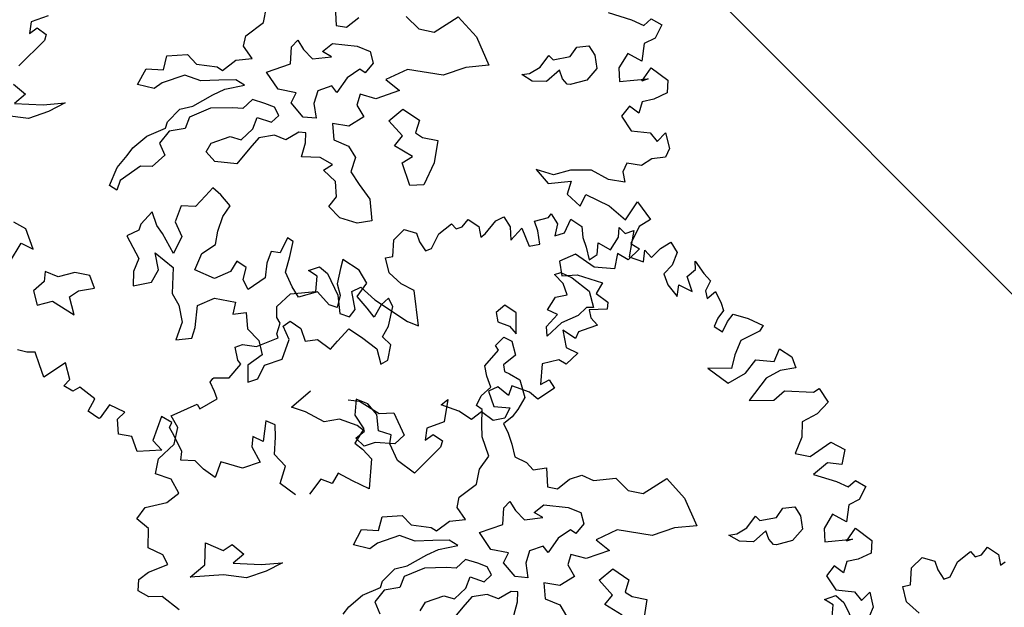
# Model space of a CAD drawing. Units: metres. Extents: x 1705 to 2279, y 410 to 811.
# Drawn here: x 1981 to 1987, y 603 to 607 of the extents above; entities that cross this region are included whole.
import ezdxf

# ---------------------------------------------------------------- set-up
doc = ezdxf.new("R2010")
doc.units = ezdxf.units.M
for name, color, linetype in [('BLUE', 5, 'Continuous'), ('G', 76, 'Continuous'), ('G1', 112, 'Continuous')]:
    doc.layers.add(name, color=color, linetype=linetype)
doc.layers.add('line', color=7, linetype='Continuous', lineweight=40)

# ---------------------------------------------------------------- blocks, each defined once
blk = doc.blocks.new('TREE-1')
at = {"layer": 'G'}
for p, q in [((5.265, -1.065), (5.426, -1.065)), ((5.353, -1.174), (5.265, -1.065)), ((5.426, -1.065), (5.499, -1.19)), ((6.427, -1.262), (6.515, -1.05)), ((6.515, -1.05), (6.696, -0.962)), ((6.696, -0.962), (6.841, -1.065)), ((6.841, -1.065), (6.841, -1.19)), ((5.265, -1.371), (5.353, -1.174)), ((5.499, -1.19), (5.535, -1.517)), ((6.841, -1.19), (6.878, -1.335)), ((6.966, -1.335), (7.127, -1.174)), ((7.127, -1.174), (7.339, -1.102)), ((7.339, -1.102), (7.376, -1.19)), ((7.376, -1.19), (7.464, -1.19)), ((7.464, -1.19), (7.573, -1.122)), ((7.573, -1.122), (7.681, -1.262)), ((4.69, -1.387), (4.923, -1.283)), ((4.923, -1.283), (5.265, -1.371)), ((6.302, -1.46), (6.323, -1.247)), ((6.323, -1.247), (6.427, -1.262)), ((6.878, -1.335), (6.966, -1.335)), ((7.681, -1.262), (7.661, -1.408)), ((7.733, -1.387), (7.93, -1.262)), ((7.93, -1.262), (8.055, -1.247)), ((8.055, -1.247), (8.091, -1.408)), ((4.638, -1.532), (4.69, -1.387)), ((6.411, -1.657), (6.302, -1.46)), ((7.661, -1.408), (7.733, -1.387)), ((8.091, -1.408), (8.039, -1.584)), ((8.039, -1.584), (8.236, -1.48)), ((8.236, -1.48), (8.252, -1.745)), ((8.433, -1.444), (8.63, -1.46)), ((8.433, -1.584), (8.433, -1.444)), ((8.63, -1.46), (8.682, -1.423)), ((8.682, -1.423), (8.718, -1.584)), ((4.565, -1.745), (4.654, -1.62)), ((4.654, -1.62), (4.638, -1.532)), ((5.535, -1.517), (5.478, -1.766)), ((5.696, -1.781), (5.732, -1.532)), ((5.732, -1.532), (5.872, -1.517)), ((5.872, -1.517), (5.996, -1.745)), ((8.397, -1.766), (8.433, -1.584)), ((8.718, -1.584), (8.63, -1.729)), ((8.77, -1.729), (8.915, -1.584)), ((8.915, -1.584), (9.024, -1.729)), ((3.938, -1.911), (3.959, -1.729)), ((3.959, -1.729), (4.068, -1.729)), ((4.068, -1.729), (4.244, -1.817)), ((4.565, -1.802), (4.565, -1.745)), ((5.478, -1.766), (5.587, -1.854)), ((5.996, -1.745), (6.323, -2.175)), ((6.551, -1.802), (6.411, -1.657)), ((8.252, -1.745), (8.397, -1.766)), ((8.63, -1.729), (8.77, -1.729)), ((9.024, -1.729), (8.988, -1.875)), ((4.244, -1.817), (4.565, -1.802)), ((5.587, -1.854), (5.696, -1.781)), ((6.447, -2.284), (6.551, -1.802)), ((8.988, -1.875), (8.988, -2.015)), ((3.477, -2.072), (3.528, -2.035)), ((3.528, -2.035), (3.544, -2.035)), ((3.544, -2.035), (3.741, -2.103)), ((3.741, -2.103), (3.959, -1.978)), ((3.959, -1.978), (3.938, -1.911)), ((8.988, -2.015), (8.967, -2.196)), ((9.097, -2.16), (9.164, -2.015)), ((9.164, -2.015), (9.294, -2.16)), ((9.294, -2.16), (9.455, -2.035)), ((9.455, -2.035), (9.506, -1.911)), ((9.506, -1.911), (9.558, -2.015)), ((9.558, -2.015), (9.683, -2.015)), ((9.683, -2.015), (9.595, -2.175)), ((3.492, -2.212), (3.477, -2.072)), ((8.967, -2.196), (9.097, -2.16)), ((2.813, -2.336), (3.207, -2.3)), ((3.207, -2.3), (3.222, -2.372)), ((3.492, -2.321), (3.492, -2.212)), ((6.323, -2.175), (6.447, -2.284)), ((8.45, -2.23), (8.542, -2.23)), ((8.524, -2.388), (8.45, -2.23)), ((8.542, -2.23), (8.667, -2.355)), ((9.595, -2.175), (9.506, -2.336)), ((2.849, -2.518), (2.813, -2.336)), ((3.222, -2.372), (3.492, -2.321)), ((8.524, -2.55), (8.524, -2.388)), ((8.667, -2.355), (8.828, -2.605)), ((9.506, -2.336), (9.667, -2.466)), ((9.667, -2.466), (9.74, -2.321)), ((9.74, -2.321), (9.792, -2.445)), ((9.792, -2.445), (9.952, -2.372)), ((9.952, -2.372), (10.113, -2.336)), ((10.113, -2.336), (10.149, -2.497)), ((2.725, -2.715), (2.849, -2.518)), ((8.201, -2.659), (8.362, -2.531)), ((8.362, -2.531), (8.524, -2.55)), ((10.149, -2.497), (10.025, -2.642)), ((2.455, -2.839), (2.725, -2.715)), ((4.423, -2.766), (4.746, -2.641)), ((8.307, -2.766), (8.201, -2.659)), ((8.828, -2.605), (8.81, -2.836)), ((10.025, -2.642), (9.88, -2.715)), ((9.88, -2.715), (9.88, -2.876)), ((10.31, -2.803), (10.346, -2.694)), ((10.346, -2.694), (10.403, -2.891)), ((2.346, -3.021), (2.455, -2.839)), ((4.584, -2.891), (4.423, -2.766)), ((7.363, -2.888), (7.506, -2.818)), ((7.506, -2.818), (7.594, -2.906)), ((8.112, -2.873), (8.307, -2.766)), ((8.719, -2.803), (8.575, -2.873)), ((8.81, -2.836), (8.719, -2.803)), ((10.17, -2.855), (10.31, -2.803)), ((4.782, -3.104), (4.584, -2.891)), ((5.194, -2.928), (5.337, -2.998)), ((7.128, -3.104), (7.378, -2.961)), ((7.378, -2.961), (7.363, -2.888)), ((7.594, -2.906), (7.576, -3.104)), ((8.076, -2.998), (8.112, -2.873)), ((8.326, -2.891), (8.076, -2.998)), ((8.575, -2.873), (8.326, -2.891)), ((9.88, -2.876), (9.952, -3.073)), ((9.952, -3.073), (10.025, -2.927)), ((10.025, -2.927), (10.17, -3.073)), ((10.17, -3.073), (10.17, -2.855)), ((10.403, -2.891), (10.455, -3.021)), ((2.528, -3.161), (2.346, -3.021)), ((4.996, -3.141), (4.782, -3.104)), ((5.337, -2.998), (5.535, -3.248)), ((7.11, -3.248), (7.128, -3.104)), ((7.576, -3.104), (7.378, -3.175)), ((10.455, -3.021), (10.346, -3.125)), ((2.564, -3.379), (2.528, -3.161)), ((5.194, -3.303), (4.996, -3.141)), ((5.535, -3.248), (5.73, -3.303)), ((7.11, -3.409), (7.11, -3.248)), ((7.378, -3.175), (7.363, -3.266)), ((10.346, -3.125), (10.331, -3.234)), ((10.331, -3.234), (10.471, -3.182)), ((10.471, -3.182), (10.492, -3.358)), ((2.367, -3.446), (2.564, -3.379)), ((5.264, -3.409), (5.194, -3.303)), ((5.73, -3.303), (5.766, -3.644)), ((7.363, -3.266), (7.415, -3.318)), ((7.415, -3.318), (7.521, -3.443)), ((10.492, -3.358), (10.492, -3.467)), ((1.9, -3.519), (2.061, -3.41)), ((2.009, -3.7), (1.9, -3.519)), ((2.061, -3.41), (2.367, -3.446)), ((5.121, -3.464), (5.264, -3.409)), ((5.194, -3.607), (5.121, -3.464)), ((6.842, -3.586), (6.948, -3.479)), ((6.948, -3.479), (7.11, -3.409)), ((7.521, -3.443), (7.506, -3.696)), ((10.492, -3.467), (10.383, -3.54)), ((5.355, -3.607), (5.194, -3.607)), ((5.605, -3.714), (5.355, -3.607)), ((5.766, -3.644), (5.605, -3.714)), ((6.824, -3.854), (6.897, -3.659)), ((6.897, -3.659), (6.842, -3.586)), ((10.383, -3.54), (10.295, -3.628)), ((10.295, -3.628), (10.383, -3.737)), ((10.383, -3.737), (10.492, -3.628)), ((10.492, -3.628), (10.6, -3.555)), ((10.6, -3.555), (10.777, -3.68)), ((1.916, -3.949), (2.009, -3.7)), ((7.506, -3.696), (7.363, -3.821)), ((10.777, -3.68), (10.937, -3.84)), ((6.772, -4.016), (6.824, -3.854)), ((7.253, -3.891), (7.11, -3.946)), ((7.363, -3.821), (7.253, -3.891)), ((10.58, -3.934), (10.435, -4.095)), ((10.865, -3.897), (10.58, -3.934)), ((10.937, -3.84), (10.865, -3.897)), ((2.077, -4.11), (1.916, -3.949)), ((6.772, -4.302), (6.772, -4.016)), ((7.11, -3.946), (7.128, -4.071)), ((7.128, -4.071), (7.128, -4.25)), ((2.097, -4.255), (2.077, -4.11)), ((2.58, -4.43), (2.686, -4.144)), ((2.686, -4.144), (2.884, -4.324)), ((10.025, -4.146), (10.222, -4.432)), ((10.331, -4.255), (10.025, -4.146)), ((10.435, -4.095), (10.331, -4.255)), ((1.594, -4.468), (1.651, -4.323)), ((1.651, -4.323), (1.812, -4.271)), ((1.812, -4.271), (2.097, -4.255)), ((2.884, -4.324), (3.028, -4.287)), ((3.028, -4.287), (3.134, -4.467)), ((6.592, -4.427), (6.772, -4.302)), ((7.128, -4.25), (7.11, -4.427)), ((10.492, -4.38), (10.689, -4.255)), ((10.689, -4.255), (10.922, -4.359)), ((10.922, -4.359), (11.046, -4.219)), ((11.046, -4.219), (11.171, -4.38)), ((1.703, -4.592), (1.594, -4.468)), ((2.33, -4.522), (2.58, -4.43)), ((3.134, -4.467), (2.954, -4.537)), ((6.485, -4.607), (6.592, -4.427)), ((7.11, -4.427), (7.235, -4.555)), ((10.222, -4.432), (10.492, -4.38)), ((11.171, -4.38), (11.171, -4.541)), ((1.88, -4.65), (1.703, -4.592)), ((2.778, -4.647), (2.33, -4.522)), ((2.954, -4.537), (3.314, -4.68)), ((4.999, -4.769), (5.105, -4.607)), ((5.105, -4.607), (5.373, -4.68)), ((6.199, -4.698), (6.485, -4.607)), ((7.235, -4.555), (7.29, -4.68)), ((10.74, -4.541), (10.419, -4.753)), ((10.958, -4.504), (10.74, -4.541)), ((11.171, -4.541), (10.958, -4.504)), ((2.04, -4.899), (1.88, -4.65)), ((3.064, -4.79), (2.778, -4.647)), ((3.314, -4.68), (3.6, -4.753)), ((3.6, -4.753), (3.35, -4.79)), ((4.606, -4.842), (4.782, -4.68)), ((4.782, -4.68), (4.999, -4.769)), ((5.373, -4.68), (5.447, -4.842)), ((6.126, -4.823), (6.199, -4.698)), ((7.29, -4.68), (7.469, -4.714)), ((7.469, -4.714), (7.396, -4.967)), ((10.419, -4.753), (10.74, -4.862)), ((3.35, -4.79), (3.064, -4.79)), ((4.801, -4.967), (4.606, -4.842)), ((5.447, -4.842), (5.696, -4.967)), ((6.181, -5.018), (6.126, -4.823)), ((10.74, -4.862), (10.922, -4.79)), ((10.922, -4.79), (11.295, -4.935)), ((4.926, -4.93), (4.801, -4.967)), ((5.248, -4.93), (4.926, -4.93)), ((5.428, -5.073), (5.248, -4.93)), ((5.696, -4.967), (5.751, -5.037)), ((5.751, -5.037), (5.964, -4.967)), ((5.964, -4.967), (6.181, -5.018)), ((6.732, -5.04), (6.842, -4.985)), ((6.842, -4.985), (6.875, -5.128)), ((7.396, -4.967), (7.521, -5.037)), ((7.521, -5.037), (7.719, -4.967)), ((7.719, -4.967), (7.899, -4.967)), ((7.899, -4.967), (8.024, -5.092)), ((11.295, -4.935), (11.383, -4.914)), ((11.383, -4.914), (11.44, -5.132)), ((5.66, -5.143), (5.428, -5.073)), ((5.876, -5.217), (5.66, -5.143)), ((6.644, -5.253), (6.732, -5.04)), ((6.875, -5.128), (6.948, -5.29)), ((8.024, -5.092), (8.329, -5.162)), ((8.329, -5.162), (8.435, -5.378)), ((11.44, -5.132), (11.243, -5.236)), ((5.517, -5.305), (5.696, -5.287)), ((5.696, -5.287), (5.964, -5.323)), ((5.964, -5.323), (5.876, -5.217)), ((6.303, -5.253), (6.644, -5.253)), ((6.376, -5.524), (6.303, -5.253)), ((6.948, -5.29), (7.198, -5.345)), ((7.11, -5.238), (7.271, -5.183)), ((7.198, -5.345), (7.11, -5.238)), ((7.271, -5.183), (7.573, -5.326)), ((11.01, -5.272), (10.937, -5.469)), ((11.243, -5.236), (11.01, -5.272)), ((4.819, -5.448), (5.035, -5.342)), ((5.035, -5.342), (5.212, -5.36)), ((5.212, -5.36), (5.517, -5.305)), ((7.573, -5.326), (7.716, -5.451)), ((8.435, -5.378), (8.615, -5.485)), ((8.615, -5.485), (8.99, -5.396)), ((8.99, -5.396), (9.133, -5.735)), ((4.264, -5.628), (4.496, -5.54)), ((4.496, -5.54), (4.767, -5.521)), ((4.767, -5.521), (4.819, -5.448)), ((5.124, -5.485), (5.017, -5.61)), ((5.428, -5.467), (5.124, -5.485)), ((5.715, -5.558), (5.428, -5.467)), ((5.84, -5.61), (5.715, -5.558)), ((6.001, -5.54), (5.84, -5.61)), ((6.144, -5.646), (6.001, -5.54)), ((6.589, -5.649), (6.376, -5.524)), ((7.716, -5.451), (7.701, -5.613)), ((10.937, -5.469), (10.777, -5.651)), ((4.158, -5.701), (4.264, -5.628)), ((4.801, -5.573), (4.624, -5.683)), ((4.624, -5.683), (4.639, -5.86)), ((5.017, -5.61), (4.801, -5.573)), ((6.251, -5.735), (6.144, -5.646)), ((6.482, -5.756), (6.589, -5.649)), ((7.305, -5.683), (7.11, -5.826)), ((7.503, -5.631), (7.305, -5.683)), ((7.558, -5.701), (7.503, -5.631)), ((7.701, -5.613), (7.558, -5.701)), ((10.777, -5.651), (10.958, -5.76)), ((10.958, -5.76), (11.295, -5.666)), ((11.295, -5.666), (11.44, -5.827)), ((5.876, -5.915), (5.983, -5.79)), ((5.983, -5.79), (6.144, -5.915)), ((6.269, -5.86), (6.251, -5.735)), ((6.571, -5.988), (6.482, -5.756)), ((6.875, -5.719), (6.769, -5.863)), ((7.073, -5.719), (6.875, -5.719)), ((7.11, -5.826), (7.073, -5.719)), ((9.133, -5.735), (9.169, -6.149)), ((11.44, -5.827), (11.332, -6.009)), ((5.178, -6.003), (5.285, -5.915)), ((5.285, -5.915), (5.553, -5.915)), ((5.553, -5.915), (5.678, -6.003)), ((5.678, -6.003), (5.876, -5.915)), ((6.144, -5.915), (6.269, -5.86)), ((6.769, -5.863), (6.732, -6.061)), ((7.396, -5.951), (7.308, -6.076)), ((7.576, -6.076), (7.396, -5.951)), ((8.112, -5.844), (7.792, -5.878)), ((7.792, -5.878), (7.917, -6.076)), ((8.542, -6.076), (8.112, -5.844)), ((11.155, -5.92), (10.922, -6.009)), ((11.332, -6.009), (11.155, -5.92)), ((5.913, -6.058), (5.751, -6.149)), ((6.126, -6.094), (5.913, -6.058)), ((6.251, -6.201), (6.126, -6.094)), ((6.732, -6.061), (6.571, -5.988)), ((7.308, -6.076), (7.345, -6.256)), ((7.917, -6.076), (7.576, -6.076)), ((8.865, -6.076), (8.542, -6.076)), ((9.169, -6.149), (8.865, -6.076)), ((10.922, -6.009), (11.186, -6.206)), ((5.751, -6.149), (5.517, -6.292)), ((6.449, -6.164), (6.251, -6.201)), ((6.537, -6.201), (6.449, -6.164)), ((6.485, -6.326), (6.537, -6.201)), ((6.915, -6.201), (6.86, -6.417)), ((7.11, -6.308), (6.915, -6.201)), ((11.186, -6.206), (11.316, -6.33)), ((6.376, -6.488), (6.485, -6.326)), ((7.345, -6.256), (7.11, -6.308)), ((7.646, -6.417), (7.878, -6.329)), ((7.878, -6.329), (8.039, -6.545)), ((9.812, -6.402), (9.974, -6.292)), ((9.974, -6.292), (10.01, -6.366)), ((10.01, -6.366), (10.242, -6.402)), ((10.242, -6.402), (10.367, -6.311)), ((10.367, -6.311), (10.528, -6.347)), ((10.528, -6.347), (10.565, -6.491)), ((11.316, -6.33), (11.44, -6.278)), ((11.44, -6.278), (11.549, -6.403)), ((6.86, -6.417), (7.022, -6.561)), ((7.753, -6.67), (7.646, -6.417)), ((9.651, -6.545), (9.544, -6.417)), ((9.544, -6.417), (9.651, -6.436)), ((9.651, -6.436), (9.812, -6.402)), ((10.565, -6.491), (10.528, -6.67)), ((11.549, -6.403), (11.404, -6.543)), ((7.022, -6.561), (7.058, -6.737)), ((8.039, -6.545), (7.933, -6.689)), ((9.831, -6.616), (9.651, -6.545)), ((10.044, -6.527), (9.831, -6.616)), ((10.044, -6.652), (10.044, -6.527)), ((10.08, -6.74), (10.044, -6.652)), ((10.989, -6.615), (10.813, -6.761)), ((11.135, -6.776), (10.989, -6.615)), ((11.243, -6.564), (11.135, -6.776)), ((11.404, -6.543), (11.243, -6.564)), ((7.61, -6.759), (7.753, -6.67)), ((7.789, -6.975), (7.61, -6.759)), ((7.933, -6.689), (8.003, -6.777)), ((8.003, -6.777), (8.182, -6.884)), ((10.117, -6.759), (10.08, -6.74)), ((10.348, -6.777), (10.117, -6.759)), ((10.528, -6.67), (10.348, -6.777)), ((10.813, -6.761), (10.761, -6.937)), ((8.182, -6.884), (8.039, -7.152)), ((11.046, -7.03), (11.223, -6.901)), ((11.223, -6.901), (11.383, -7.134)), ((10.761, -6.937), (11.135, -7.03)), ((11.135, -7.03), (11.046, -7.03)), ((11.383, -7.134), (11.316, -7.295)), ((10.777, -7.295), (10.632, -7.388)), ((10.865, -7.425), (10.777, -7.295)), ((10.958, -7.295), (10.865, -7.425)), ((11.119, -7.316), (10.958, -7.295)), ((11.316, -7.295), (11.119, -7.316)), ((10.632, -7.388), (10.689, -7.616)), ((10.689, -7.616), (10.922, -7.725)), ((10.922, -7.725), (10.974, -7.871)), ((10.974, -7.871), (11.119, -7.798)), ((11.119, -7.798), (11.098, -8.011)), ((11.098, -8.011), (11.01, -8.104)), ((6.769, -10.5), (6.696, -10.646)), ((7.018, -10.5), (6.769, -10.5)), ((6.696, -10.646), (6.821, -10.609)), ((6.821, -10.609), (6.909, -10.734)), ((6.857, -10.806), (6.411, -11.019)), ((6.909, -10.734), (6.857, -10.806))]:
    blk.add_line(p, q, dxfattribs=at)
blk = doc.blocks.new('TREE-2')
at = {"layer": 'G1'}
for p, q in [((4.981, 0.143), (5.142, 0.143)), ((5.069, 0.034), (4.981, 0.143)), ((5.142, 0.143), (5.214, 0.018)), ((6.142, -0.054), (6.231, 0.158)), ((6.231, 0.158), (6.412, 0.246)), ((6.412, 0.246), (6.557, 0.143)), ((6.557, 0.143), (6.557, 0.018)), ((4.981, -0.163), (5.069, 0.034)), ((5.214, 0.018), (5.251, -0.309)), ((6.557, 0.018), (6.593, -0.127)), ((6.682, -0.127), (6.842, 0.034)), ((6.842, 0.034), (7.055, 0.106)), ((7.055, 0.106), (7.091, 0.018)), ((7.091, 0.018), (7.179, 0.018)), ((7.179, 0.018), (7.288, 0.086)), ((7.288, 0.086), (7.397, -0.054)), ((6.018, -0.252), (6.039, -0.039)), ((6.039, -0.039), (6.142, -0.054)), ((6.593, -0.127), (6.682, -0.127)), ((7.397, -0.054), (7.376, -0.2)), ((6.127, -0.449), (6.018, -0.252)), ((7.376, -0.2), (7.449, -0.179)), ((2.743, -3.079), (2.85, -3.259)), ((2.85, -3.259), (2.67, -3.329)), ((6.201, -3.399), (6.308, -3.219)), ((2.78, -3.582), (2.493, -3.439)), ((2.67, -3.329), (3.03, -3.472)), ((4.714, -3.561), (4.821, -3.399)), ((4.821, -3.399), (5.089, -3.472)), ((5.915, -3.49), (6.201, -3.399)), ((3.066, -3.582), (2.78, -3.582)), ((3.03, -3.472), (3.316, -3.545)), ((3.316, -3.545), (3.066, -3.582)), ((4.321, -3.634), (4.498, -3.472)), ((4.498, -3.472), (4.714, -3.561)), ((5.089, -3.472), (5.162, -3.634)), ((5.842, -3.615), (5.915, -3.49)), ((7.185, -3.506), (7.112, -3.759)), ((4.516, -3.759), (4.321, -3.634)), ((5.162, -3.634), (5.412, -3.759)), ((5.896, -3.81), (5.842, -3.615)), ((4.641, -3.722), (4.516, -3.759)), ((4.964, -3.722), (4.641, -3.722)), ((5.144, -3.865), (4.964, -3.722)), ((5.412, -3.759), (5.467, -3.829)), ((5.467, -3.829), (5.68, -3.759)), ((5.68, -3.759), (5.896, -3.81)), ((6.36, -4.045), (6.448, -3.832)), ((6.448, -3.832), (6.558, -3.777)), ((6.558, -3.777), (6.591, -3.92)), ((7.112, -3.759), (7.237, -3.829)), ((7.237, -3.829), (7.435, -3.759)), ((5.375, -3.935), (5.144, -3.865)), ((5.592, -4.009), (5.375, -3.935)), ((6.591, -3.92), (6.664, -4.082)), ((6.826, -4.03), (6.987, -3.975)), ((6.987, -3.975), (7.289, -4.118)), ((8.044, -3.954), (8.151, -4.17)), ((4.928, -4.152), (5.232, -4.097)), ((5.232, -4.097), (5.412, -4.079)), ((5.412, -4.079), (5.68, -4.115)), ((5.68, -4.115), (5.592, -4.009)), ((6.018, -4.045), (6.36, -4.045)), ((6.091, -4.316), (6.018, -4.045)), ((6.664, -4.082), (6.914, -4.137)), ((6.914, -4.137), (6.826, -4.03)), ((4.483, -4.313), (4.535, -4.24)), ((4.535, -4.24), (4.751, -4.133)), ((4.751, -4.133), (4.928, -4.152)), ((7.289, -4.118), (7.432, -4.243)), ((7.432, -4.243), (7.417, -4.405)), ((8.151, -4.17), (8.331, -4.277)), ((8.331, -4.277), (8.705, -4.188)), ((8.705, -4.188), (8.849, -4.527)), ((3.98, -4.42), (4.212, -4.332)), ((4.212, -4.332), (4.483, -4.313)), ((4.516, -4.365), (4.34, -4.475)), ((4.733, -4.402), (4.516, -4.365)), ((4.839, -4.277), (4.733, -4.402)), ((5.144, -4.258), (4.839, -4.277)), ((5.43, -4.35), (5.144, -4.258)), ((5.555, -4.402), (5.43, -4.35)), ((5.717, -4.332), (5.555, -4.402)), ((5.86, -4.438), (5.717, -4.332)), ((6.305, -4.441), (6.091, -4.316)), ((3.694, -4.6), (3.874, -4.493)), ((3.874, -4.493), (3.98, -4.42)), ((4.34, -4.475), (4.355, -4.652)), ((5.967, -4.527), (5.86, -4.438)), ((6.198, -4.548), (6.305, -4.441)), ((6.591, -4.511), (6.484, -4.655)), ((6.789, -4.511), (6.591, -4.511)), ((6.826, -4.618), (6.789, -4.511)), ((7.021, -4.475), (6.826, -4.618)), ((7.219, -4.423), (7.021, -4.475)), ((7.273, -4.493), (7.219, -4.423)), ((7.417, -4.405), (7.273, -4.493)), ((3.514, -4.795), (3.694, -4.6)), ((5.592, -4.706), (5.698, -4.582)), ((5.698, -4.582), (5.86, -4.706)), ((5.985, -4.652), (5.967, -4.527)), ((6.286, -4.78), (6.198, -4.548)), ((7.828, -4.636), (7.508, -4.67)), ((8.258, -4.868), (7.828, -4.636)), ((8.849, -4.527), (8.885, -4.941)), ((3.675, -4.78), (3.587, -4.886)), ((3.998, -4.688), (3.675, -4.78)), ((4.142, -4.743), (3.998, -4.688)), ((4.355, -4.652), (4.142, -4.743)), ((4.894, -4.795), (5.001, -4.706)), ((5.001, -4.706), (5.269, -4.706)), ((5.269, -4.706), (5.394, -4.795)), ((5.394, -4.795), (5.592, -4.706)), ((5.86, -4.706), (5.985, -4.652)), ((6.448, -4.853), (6.286, -4.78)), ((6.484, -4.655), (6.448, -4.853)), ((7.112, -4.743), (7.024, -4.868)), ((7.292, -4.868), (7.112, -4.743)), ((7.508, -4.67), (7.633, -4.868)), ((2.259, -4.977), (2.135, -4.837)), ((3.587, -4.886), (3.514, -4.795)), ((4.964, -4.956), (4.894, -4.795)), ((5.628, -4.85), (5.467, -4.941)), ((5.842, -4.886), (5.628, -4.85)), ((5.967, -4.993), (5.842, -4.886)), ((7.024, -4.868), (7.06, -5.048)), ((7.633, -4.868), (7.292, -4.868)), ((8.58, -4.868), (8.258, -4.868)), ((8.885, -4.941), (8.58, -4.868)), ((10.638, -4.8), (10.902, -4.998)), ((2.259, -5.267), (2.259, -4.977)), ((5.232, -5.084), (4.964, -4.956)), ((5.467, -4.941), (5.232, -5.084)), ((6.165, -4.956), (5.967, -4.993)), ((6.253, -4.993), (6.165, -4.956)), ((6.201, -5.118), (6.253, -4.993)), ((6.631, -4.993), (6.576, -5.209)), ((6.826, -5.1), (6.631, -4.993)), ((10.902, -4.998), (11.032, -5.122)), ((1.901, -5.335), (2.135, -5.138)), ((2.135, -5.138), (2.259, -5.267)), ((6.091, -5.279), (6.201, -5.118)), ((7.06, -5.048), (6.826, -5.1)), ((7.362, -5.209), (7.593, -5.121)), ((7.593, -5.121), (7.755, -5.337)), ((9.528, -5.194), (9.689, -5.084)), ((9.689, -5.084), (9.726, -5.158)), ((9.726, -5.158), (9.958, -5.194)), ((9.958, -5.194), (10.082, -5.103)), ((10.082, -5.103), (10.244, -5.139)), ((10.244, -5.139), (10.28, -5.283)), ((11.032, -5.122), (11.156, -5.07)), ((11.156, -5.07), (11.265, -5.195)), ((4.821, -5.283), (4.693, -5.353)), ((4.891, -5.407), (4.821, -5.283)), ((6.326, -5.371), (6.091, -5.279)), ((6.576, -5.209), (6.737, -5.353)), ((7.468, -5.462), (7.362, -5.209)), ((9.366, -5.337), (9.26, -5.209)), ((9.26, -5.209), (9.366, -5.228)), ((9.366, -5.228), (9.528, -5.194)), ((10.28, -5.283), (10.244, -5.462)), ((11.265, -5.195), (11.12, -5.335)), ((3.746, -5.426), (3.691, -5.496)), ((3.944, -5.319), (3.746, -5.426)), ((3.944, -5.514), (3.944, -5.319)), ((4.337, -5.371), (4.193, -5.551)), ((4.516, -5.444), (4.337, -5.371)), ((4.693, -5.353), (4.516, -5.444)), ((4.964, -5.587), (4.891, -5.407)), ((6.451, -5.514), (6.326, -5.371)), ((6.737, -5.353), (6.774, -5.529)), ((7.755, -5.337), (7.648, -5.481)), ((9.546, -5.407), (9.366, -5.337)), ((9.759, -5.319), (9.546, -5.407)), ((9.759, -5.444), (9.759, -5.319)), ((9.796, -5.532), (9.759, -5.444)), ((10.705, -5.407), (10.529, -5.553)), ((10.85, -5.568), (10.705, -5.407)), ((10.959, -5.355), (10.85, -5.568)), ((11.12, -5.335), (10.959, -5.355)), ((3.691, -5.496), (3.514, -5.514)), ((3.514, -5.514), (3.566, -5.856)), ((3.977, -5.639), (3.944, -5.514)), ((4.193, -5.551), (4.212, -5.767)), ((6.308, -5.548), (6.451, -5.514)), ((6.414, -5.746), (6.308, -5.548)), ((6.774, -5.529), (6.649, -5.691)), ((7.325, -5.551), (7.468, -5.462)), ((7.505, -5.767), (7.325, -5.551)), ((7.648, -5.481), (7.718, -5.569)), ((7.718, -5.569), (7.898, -5.676)), ((9.833, -5.551), (9.796, -5.532)), ((10.064, -5.569), (9.833, -5.551)), ((10.244, -5.462), (10.064, -5.569)), ((10.529, -5.553), (10.477, -5.729)), ((2.314, -5.606), (2.259, -5.731)), ((2.457, -5.731), (2.314, -5.606)), ((4.032, -5.944), (3.977, -5.639)), ((4.693, -5.856), (4.821, -5.694)), ((4.821, -5.694), (4.964, -5.587)), ((6.649, -5.691), (6.701, -5.889)), ((7.898, -5.676), (7.755, -5.944)), ((10.762, -5.822), (10.938, -5.693)), ((10.938, -5.693), (11.099, -5.926)), ((2.082, -5.801), (2.064, -5.999)), ((2.259, -5.731), (2.082, -5.801)), ((2.688, -5.749), (2.457, -5.731)), ((2.868, -5.856), (2.688, -5.749)), ((4.212, -5.767), (4.032, -5.944)), ((6.36, -5.944), (6.414, -5.746)), ((7.344, -5.801), (7.505, -5.767)), ((7.344, -6.124), (7.344, -5.801)), ((10.477, -5.729), (10.85, -5.822)), ((10.85, -5.822), (10.762, -5.822)), ((2.868, -6.035), (2.868, -5.856)), ((3.566, -5.856), (3.441, -5.999)), ((3.764, -6.087), (3.8, -5.856)), ((3.8, -5.856), (3.962, -6.124)), ((4.605, -6.017), (4.693, -5.856)), ((6.216, -6.032), (6.36, -5.944)), ((6.701, -5.889), (6.774, -6.121)), ((7.755, -5.944), (7.523, -6.179)), ((11.099, -5.926), (11.032, -6.087)), ((2.064, -5.999), (2.277, -6.017)), ((2.277, -6.017), (2.493, -6.285)), ((2.493, -6.285), (2.512, -6.035)), ((2.512, -6.035), (2.655, -5.999)), ((2.655, -5.999), (2.868, -6.035)), ((3.441, -5.999), (3.371, -6.179)), ((3.621, -6.212), (3.764, -6.087)), ((4.23, -6.249), (4.391, -6.069)), ((4.391, -6.069), (4.605, -6.017)), ((6.308, -6.23), (6.216, -6.032)), ((10.492, -6.087), (10.347, -6.18)), ((10.581, -6.217), (10.492, -6.087)), ((10.674, -6.087), (10.581, -6.217)), ((10.835, -6.108), (10.674, -6.087)), ((11.032, -6.087), (10.835, -6.108)), ((3.371, -6.179), (3.621, -6.212)), ((3.962, -6.124), (3.834, -6.447)), ((6.503, -6.374), (6.308, -6.23)), ((6.774, -6.121), (6.701, -6.407)), ((7.523, -6.179), (7.344, -6.124)), ((10.347, -6.18), (10.404, -6.408)), ((4.443, -6.447), (4.23, -6.249)), ((4.803, -6.322), (4.678, -6.429)), ((4.891, -6.447), (4.803, -6.322)), ((5.284, -6.355), (5.177, -6.483)), ((5.394, -6.41), (5.284, -6.355)), ((5.552, -6.249), (5.394, -6.41)), ((5.5, -6.499), (5.607, -6.322)), ((5.607, -6.322), (5.552, -6.249)), ((6.701, -6.407), (6.503, -6.374)), ((1.725, -6.554), (1.616, -6.481)), ((3.834, -6.447), (3.87, -6.627)), ((4.678, -6.429), (4.443, -6.447)), ((4.803, -6.59), (4.891, -6.447)), ((5.177, -6.483), (5.089, -6.66)), ((5.375, -6.678), (5.5, -6.499)), ((9.025, -6.481), (9.113, -6.714)), ((9.222, -6.626), (9.025, -6.481)), ((10.404, -6.408), (10.638, -6.517)), ((1.829, -6.59), (1.725, -6.554)), ((1.829, -6.772), (1.829, -6.59)), ((3.87, -6.627), (3.834, -6.858)), ((4.821, -6.733), (4.803, -6.59)), ((9.456, -6.642), (9.222, -6.626)), ((10.638, -6.517), (10.689, -6.663)), ((10.689, -6.663), (10.835, -6.59)), ((10.835, -6.59), (10.814, -6.803)), ((1.829, -6.948), (1.829, -6.772)), ((3.977, -6.983), (4.105, -6.715)), ((4.105, -6.715), (4.355, -6.697)), ((4.355, -6.697), (4.605, -6.84)), ((5.089, -6.66), (4.821, -6.733)), ((5.394, -6.895), (5.375, -6.678)), ((6.161, -6.77), (6.091, -6.877)), ((6.323, -6.983), (6.161, -6.77)), ((9.113, -6.714), (9.419, -6.787)), ((9.725, -6.735), (9.456, -6.642)), ((9.901, -6.932), (9.725, -6.735)), ((2.171, -6.86), (1.829, -6.948)), ((2.15, -7.093), (2.171, -6.86)), ((3.834, -6.858), (3.675, -7.056)), ((4.605, -6.84), (4.516, -6.983)), ((5.427, -7.056), (5.394, -6.895)), ((6.091, -6.877), (5.982, -7.056)), ((9.419, -6.787), (9.31, -6.932)), ((10.119, -6.896), (10.098, -7.036)), ((10.207, -6.803), (10.119, -6.896)), ((10.384, -6.896), (10.207, -6.803)), ((10.544, -6.86), (10.384, -6.896)), ((10.726, -6.896), (10.544, -6.86)), ((10.814, -6.803), (10.726, -6.896)), ((3.889, -7.108), (3.977, -6.983)), ((4.516, -6.983), (4.693, -7.02)), ((4.693, -7.02), (4.641, -7.233)), ((6.36, -7.181), (6.323, -6.983)), ((9.31, -6.932), (9.419, -7.145)), ((9.419, -7.145), (9.544, -7.02)), ((9.544, -7.02), (9.793, -7.269)), ((10.098, -7.036), (9.901, -6.932)), ((2.046, -7.145), (2.15, -7.093)), ((2.135, -7.254), (2.046, -7.145)), ((3.675, -7.056), (3.889, -7.108)), ((5.695, -7.072), (5.427, -7.056)), ((5.787, -7.288), (5.695, -7.072)), ((5.982, -7.056), (5.967, -7.215)), ((2.243, -7.233), (2.135, -7.254)), ((2.383, -7.451), (2.243, -7.233)), ((4.641, -7.233), (4.73, -7.431)), ((5.875, -7.358), (5.787, -7.288)), ((5.967, -7.215), (5.875, -7.358)), ((6.18, -7.306), (6.36, -7.181)), ((9.793, -7.269), (9.938, -7.518)), ((4.73, -7.431), (4.711, -7.629)), ((5.107, -7.358), (5.214, -7.325)), ((5.123, -7.556), (5.107, -7.358)), ((5.214, -7.325), (5.321, -7.468)), ((6.253, -7.501), (6.18, -7.306)), ((9.938, -7.518), (10.171, -7.342)), ((10.171, -7.342), (10.259, -7.627)), ((2.243, -7.575), (2.383, -7.451)), ((4.946, -7.773), (5.123, -7.556)), ((5.321, -7.468), (5.321, -7.645)), ((6.305, -7.645), (6.253, -7.501)), ((6.448, -7.52), (6.305, -7.645)), ((6.573, -7.468), (6.448, -7.52)), ((6.591, -7.593), (6.573, -7.468)), ((2.347, -7.716), (2.243, -7.575)), ((2.544, -7.591), (2.368, -7.716)), ((2.705, -7.752), (2.544, -7.591)), ((4.48, -7.699), (4.407, -7.916)), ((4.711, -7.629), (4.48, -7.699)), ((5.321, -7.645), (5.482, -7.681)), ((5.482, -7.681), (5.607, -7.861)), ((5.732, -7.788), (5.93, -7.681)), ((5.93, -7.681), (6.055, -7.843)), ((6.448, -7.824), (6.591, -7.593)), ((10.083, -7.664), (9.901, -7.845)), ((10.259, -7.627), (10.083, -7.664)), ((2.368, -7.716), (2.347, -7.716)), ((2.529, -8.006), (2.58, -7.809)), ((2.58, -7.809), (2.705, -7.752)), ((4.55, -7.916), (4.693, -7.773)), ((4.693, -7.773), (4.946, -7.773)), ((5.607, -7.861), (5.732, -7.788)), ((6.323, -7.931), (6.448, -7.824)), ((8.916, -7.752), (8.88, -7.949)), ((9.15, -7.736), (8.916, -7.752)), ((9.331, -7.985), (9.15, -7.736)), ((4.407, -7.916), (4.55, -7.916)), ((6.055, -7.843), (6.198, -8.059)), ((6.396, -8.074), (6.323, -7.931)), ((8.88, -7.949), (9.077, -8.006)), ((9.689, -7.913), (9.58, -8.094)), ((9.793, -8.042), (9.689, -7.913)), ((9.99, -7.949), (9.793, -8.042)), ((9.901, -7.845), (9.99, -7.949)), ((2.689, -8.094), (2.529, -8.006)), ((2.689, -8.307), (2.689, -8.094)), ((3.156, -7.97), (2.938, -8.239)), ((3.26, -8.094), (3.156, -7.97)), ((3.208, -8.146), (3.26, -8.094)), ((6.198, -8.059), (6.18, -8.272)), ((6.286, -8.254), (6.396, -8.074)), ((8.023, -8.074), (7.88, -8.129)), ((8.133, -8.218), (8.023, -8.074)), ((9.077, -8.006), (9.367, -8.219)), ((9.58, -8.094), (9.331, -7.985)), ((3.229, -8.271), (3.208, -8.146)), ((7.88, -8.129), (7.861, -8.254)), ((8.041, -8.489), (8.133, -8.218)), ((9.367, -8.219), (9.238, -8.328)), ((3.011, -8.4), (2.689, -8.307)), ((2.938, -8.239), (3.011, -8.4)), ((3.26, -8.504), (3.229, -8.271)), ((6.18, -8.272), (6.286, -8.254)), ((7.861, -8.254), (7.989, -8.361)), ((7.989, -8.361), (8.041, -8.489)), ((9.238, -8.328), (9.347, -8.488)), ((4.463, -8.488), (4.338, -8.737)), ((4.566, -8.577), (4.463, -8.488)), ((9.347, -8.488), (9.31, -8.577)), ((3.208, -8.613), (3.26, -8.504)), ((3.389, -8.685), (3.208, -8.613)), ((4.229, -8.628), (4.172, -8.758)), ((4.338, -8.737), (4.229, -8.628)), ((4.514, -8.737), (4.566, -8.577)), ((5.712, -8.613), (5.624, -8.81)), ((5.842, -8.722), (5.712, -8.613)), ((9.077, -8.504), (9.061, -8.613)), ((9.061, -8.613), (9.113, -8.737)), ((9.31, -8.577), (9.077, -8.504)), ((3.457, -8.826), (3.389, -8.685)), ((4.172, -8.758), (4.208, -8.986)), ((4.426, -8.955), (4.514, -8.737)), ((5.909, -8.898), (5.842, -8.722)), ((8.652, -8.649), (8.616, -8.883)), ((8.776, -8.81), (8.652, -8.649)), ((8.844, -8.737), (8.776, -8.81)), ((8.989, -8.737), (8.844, -8.737)), ((9.113, -8.737), (8.989, -8.737)), ((3.566, -8.986), (3.457, -8.826)), ((3.711, -8.81), (3.566, -8.986)), ((3.96, -8.986), (3.711, -8.81)), ((5.624, -8.81), (5.676, -9.023)), ((5.857, -9.116), (5.909, -8.898)), ((8.616, -8.883), (8.74, -9.007)), ((4.208, -8.986), (3.96, -8.986)), ((4.514, -9.152), (4.426, -8.955)), ((5.676, -9.023), (5.499, -9.168)), ((6.879, -9.023), (6.733, -9.292)), ((6.77, -9.059), (6.879, -9.023)), ((8.237, -8.986), (8.128, -9.24)), ((8.47, -9.007), (8.237, -8.986)), ((8.543, -9.095), (8.47, -9.007)), ((8.74, -9.007), (8.543, -9.095)), ((4.369, -9.349), (4.514, -9.152)), ((6.002, -9.22), (5.857, -9.116)), ((6.967, -9.22), (6.77, -9.059)), ((7.573, -9.08), (7.433, -9.095)), ((7.433, -9.095), (7.433, -9.313)), ((7.667, -9.24), (7.573, -9.08)), ((7.755, -9.132), (7.667, -9.24)), ((7.952, -9.292), (7.755, -9.132)), ((5.499, -9.168), (5.572, -9.277)), ((5.572, -9.277), (5.645, -9.438)), ((5.945, -9.329), (6.002, -9.22)), ((6.485, -9.292), (6.412, -9.438)), ((6.733, -9.292), (6.485, -9.292)), ((7.091, -9.381), (6.967, -9.22)), ((8.024, -9.417), (7.952, -9.292)), ((8.128, -9.24), (8.258, -9.22)), ((8.258, -9.22), (8.289, -9.349)), ((4.514, -9.562), (4.369, -9.349)), ((5.966, -9.578), (5.945, -9.329)), ((6.412, -9.438), (6.536, -9.401)), ((6.536, -9.401), (6.625, -9.526)), ((7.252, -9.329), (7.091, -9.381)), ((7.361, -9.489), (7.252, -9.329)), ((7.433, -9.313), (7.63, -9.401)), ((7.63, -9.401), (7.522, -9.51)), ((8.289, -9.349), (8.024, -9.417)), ((4.908, -9.474), (4.696, -9.614)), ((5.033, -9.578), (4.908, -9.474)), ((5.157, -9.474), (5.033, -9.578)), ((5.302, -9.635), (5.157, -9.474)), ((5.645, -9.438), (5.479, -9.811)), ((6.625, -9.526), (6.573, -9.598)), ((7.522, -9.51), (7.361, -9.489)), ((5.479, -9.811), (5.302, -9.635)), ((6.127, -9.811), (5.966, -9.578)), ((6.573, -9.598), (6.127, -9.811))]:
    blk.add_line(p, q, dxfattribs=at)

msp = doc.modelspace()

# ---------------------------------------------------------------- linework, layer by layer
at = {"layer": 'line', "lineweight": 20}
msp.add_lwpolyline([(2088.0813, 566.896), (2088.0813, 566.4964, -0.414214), (2086.0813, 564.4964), (1995.2083, 564.4964), (1994.7043, 564.5072), (1992.1105, 564.8471), (1989.3467, 565.3569), (1985.69, 566.1217), (1982.7986, 566.7165), (1980.2899, 567.3538), (1977.1512, 568.5419), (1972.2464, 571.4988), (1971.1981, 572.4053), (1967.0648, 576.9626), (1964.0194, 580.708), (1959.5787, 585.4583), (1954.7719, 590.5445), (1954.1013, 591.2152, -0.414214), (1954.1013, 592.6294), (1975.7547, 614.2828, -0.414487), (1978.5845, 614.2815), (1994.7315, 598.1043)], format="xyb", dxfattribs=at)

# ---------------------------------------------------------------- block references
at = {"layer": 'BLUE'}
for name, p, xscale, yscale, zscale, rotation in [('TREE-1', (1975.7225, 611.2255), 0.4950000000000574, 0.4949999999998909, 0.495, 19.1730692276572), ('TREE-2', (1978.6518, 608.0061), 0.5062500000000406, 0.50625, 0.50625, 19.17306922766683), ('TREE-1', (1979.8554, 605.3582), 0.4950000000000574, 0.4949999999998909, 0.495, 19.1730692276572), ('TREE-2', (1983.6548, 602.5735), 0.5062500000000406, 0.50625, 0.50625, 19.17306922766683)]:
    msp.add_blockref(name, p, dxfattribs=dict(at, xscale=xscale, yscale=yscale, zscale=zscale, rotation=rotation))

doc.saveas('drawing.dxf')
